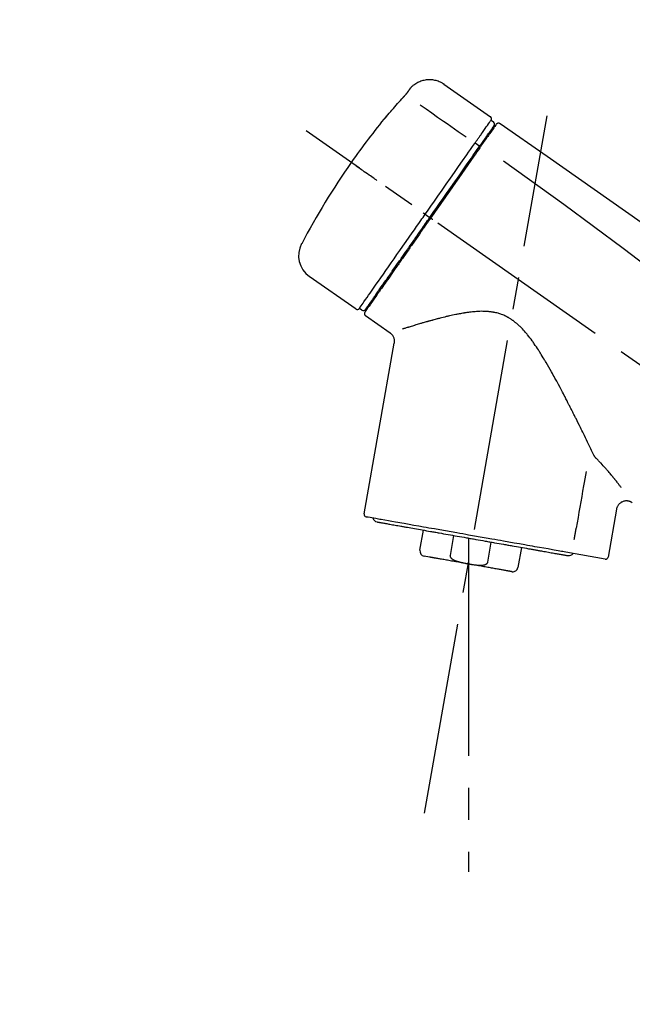
# Model space of a CAD drawing. Extents: x 56059 to 82181, y -21830 to -13430.
# Drawn here: x 67066 to 67186, y -19076 to -18883 of the extents above; entities that cross this region are included whole.
import ezdxf

# ---------------------------------------------------------------- set-up
doc = ezdxf.new("R2010")
doc.units = 0
doc.header["$LTSCALE"] = 50
doc.header["$MEASUREMENT"] = 0
doc.linetypes.add('CENTER2', pattern=[1.125, 0.75, -0.125, 0.125, -0.125])
doc.layers.get('0').update_dxf_attribs({"linetype": 'CONTINUOUS'})
doc.layers.add('150-機器', color=8, linetype='CONTINUOUS')
doc.layers.add('166-寸法B', color=11, linetype='CONTINUOUS')
doc.styles.add('KH001', font='txt')
doc.dimstyles.new('KH1xx030', dxfattribs={"dimscale": 30, "dimtxt": 2, "dimasz": 0.6, "dimexe": 0.3, "dimexo": 1.2, "dimgap": 0.5, "dimtad": 3, "dimdec": 1, "dimdsep": 46, "dimlunit": 6, "dimtxsty": 'KH001', "dimblk": 'DOT', "dimcen": 1, "dimdle": 1, "dimclrd": 256, "dimclre": 256, "dimclrt": 256, "dimadec": 0, "dimazin": 0, "dimtfac": 1, "dimtdec": 1, "dimtix": 1, "dimtmove": 2, "dimatfit": 3, "dimldrblk": 'CLOSEDBLANK', "dimfxl": 1, "dimtolj": 1, "dimtzin": 0, "dimlwd": -1, "dimlwe": -1, "dimarcsym": 0})

# ---------------------------------------------------------------- blocks, each defined once
blk = doc.blocks.new('_Dot')
at = {"color": 0, "linetype": 'ByBlock', "lineweight": -2}
blk.add_line((-0.5, 0), (-1, 0), dxfattribs=at)
at = {"color": 0, "linetype": 'ByBlock', "const_width": 0.5}
blk.add_lwpolyline([(-0.25, 0, 1), (0.25, 0, 1)], format="xyb", close=True, dxfattribs=at)
blk = doc.blocks.new('*D283')
at = {"layer": '166-寸法B', "transparency": 16777216}
for p, q in [((66828.57, -19108.89), (66828.57, -18726.69)), ((67478.57, -19108.89), (67478.57, -18726.69)), ((66846.57, -18735.69), (67460.57, -18735.69))]:
    blk.add_line(p, q, dxfattribs=at)
at = {"layer": '166-寸法B', "transparency": 16777216, "xscale": 18, "yscale": 18, "zscale": 18, "rotation": 180}
blk.add_blockref('_Dot', (66828.57, -18735.69), dxfattribs=at)
at = {"layer": '166-寸法B', "transparency": 16777216, "xscale": 18, "yscale": 18, "zscale": 18}
blk.add_blockref('_Dot', (67478.57, -18735.69), dxfattribs=at)
at = {"layer": '166-寸法B', "transparency": 16777216, "insert": (67153.57, -18690.69), "char_height": 60, "attachment_point": 5, "style": 'KH001'}
blk.add_mtext('\\A1;650', dxfattribs=at)
blk = doc.blocks.new('_ClosedBlank')
at = {"color": 0, "linetype": 'ByBlock', "lineweight": -2}
for p, q in [((-1, 0.167), (0, 0)), ((-1, 0.167), (-1, -0.167)), ((0, 0), (-1, -0.167))]:
    blk.add_line(p, q, dxfattribs=at)
blk = doc.blocks.new('*D285')
at = {"layer": '166-寸法B', "transparency": 16777216}
for p, q in [((66828.57, -19108.89), (66828.57, -18861.69)), ((67475.57, -19108.89), (67475.57, -18861.69)), ((67457.57, -18870.69), (66846.57, -18870.69))]:
    blk.add_line(p, q, dxfattribs=at)
at = {"layer": '166-寸法B', "transparency": 16777216, "xscale": 18, "yscale": 18, "zscale": 18, "rotation": 180}
blk.add_blockref('_Dot', (66828.57, -18870.69), dxfattribs=at)
at = {"layer": '166-寸法B', "transparency": 16777216, "xscale": 18, "yscale": 18, "zscale": 18}
blk.add_blockref('_Dot', (67475.57, -18870.69), dxfattribs=at)
at = {"layer": '166-寸法B', "transparency": 16777216, "insert": (67152.07, -18825.69), "char_height": 60, "attachment_point": 5, "style": 'KH001'}
blk.add_mtext('\\A1;647', dxfattribs=at)

msp = doc.modelspace()

# ---------------------------------------------------------------- linework, layer by layer
at = {"layer": '150-機器', "color": 13, "linetype": 'Continuous'}
for p, q in [((67148.97, -18896.01), (67158.1, -18902.4)), ((67158.18, -18903.07), (67158.67, -18903.41)), ((67155.08, -18907.49), (67155.97, -18908.14)), ((67157.05, -18906.6), (67157.21, -18906.71)), ((67145.31, -18921.45), (67145.8, -18921.79)), ((67145.8, -18921.79), (67146.21, -18922.08)), ((67131.79, -18939.98), (67122.65, -18933.59)), ((67135.53, -18937.67), (67135.37, -18937.56)), ((67132.93, -18940.18), (67132.44, -18939.83)), ((67138.45, -18944.65), (67133.62, -18941.27)), ((67133.38, -18979.99), (67139.27, -18946.61)), ((67182.71, -18979.08), (67181.06, -18988.45)), ((67144.29, -18987.08), (67144.98, -18983.15)), ((67150.87, -18984.19), (67150.18, -18988.12)), ((67153.75, -18984.69), (67153.75, -18989.72)), ((67157.55, -18989.41), (67158.24, -18985.48)), ((67164.13, -18986.52), (67163.44, -18990.45)), ((67146.15, -18988.42), (67145.1, -18988.23)), ((67180.49, -18988.8), (67172.78, -18987.44))]:
    msp.add_line(p, q, dxfattribs=at)
at = {"layer": '150-機器', "color": 13, "linetype": 'CENTER2'}
for p, q in [((67145.15, -19038.44), (67169.18, -18902.21)), ((67408.91, -19106.03), (67122.04, -18905.16)), ((67153.75, -18989.72), (67153.75, -19049.93))]:
    msp.add_line(p, q, dxfattribs=at)
at = {"layer": '150-機器', "color": 13, "linetype": 'Continuous'}
for points in [[(67142.45, -18896.77), (67142.5, -18896.72), (67142.55, -18896.66), (67142.6, -18896.61), (67142.65, -18896.55), (67142.76, -18896.44), (67142.87, -18896.34), (67142.98, -18896.24), (67143.09, -18896.14), (67143.28, -18896.01), (67143.46, -18895.88), (67143.66, -18895.77), (67143.86, -18895.66), (67144.06, -18895.56), (67144.27, -18895.47), (67144.48, -18895.39), (67144.7, -18895.32), (67144.92, -18895.26), (67145.14, -18895.21), (67145.36, -18895.17), (67145.59, -18895.14), (67145.81, -18895.12), (67146.04, -18895.11), (67146.26, -18895.11), (67146.49, -18895.12), (67146.72, -18895.14), (67146.94, -18895.17), (67147.16, -18895.21), (67147.39, -18895.26), (67147.61, -18895.32), (67147.82, -18895.39), (67148.03, -18895.47), (67148.24, -18895.56), (67148.37, -18895.63), (67148.51, -18895.7), (67148.63, -18895.78), (67148.76, -18895.86), (67148.82, -18895.9), (67148.89, -18895.95), (67148.95, -18895.99), (67149.01, -18896.04)], [(67141.02, -18898.61), (67141.02, -18898.61), (67141.03, -18898.6), (67141.03, -18898.59), (67141.04, -18898.59), (67141.05, -18898.58), (67141.06, -18898.57), (67141.07, -18898.55), (67141.08, -18898.54), (67141.1, -18898.52), (67141.11, -18898.51), (67141.13, -18898.49), (67141.15, -18898.47), (67141.16, -18898.45), (67141.18, -18898.43), (67141.2, -18898.41), (67141.21, -18898.39), (67141.24, -18898.37), (67141.26, -18898.34), (67141.28, -18898.32), (67141.3, -18898.29), (67141.33, -18898.26), (67141.36, -18898.23), (67141.39, -18898.19), (67141.42, -18898.16), (67141.45, -18898.12), (67141.48, -18898.09), (67141.51, -18898.05), (67141.55, -18898.01), (67141.57, -18897.98), (67141.6, -18897.94), (67141.63, -18897.91), (67141.66, -18897.88), (67141.68, -18897.85), (67141.7, -18897.83), (67141.72, -18897.8), (67141.74, -18897.78), (67141.76, -18897.76), (67141.77, -18897.74), (67141.78, -18897.73), (67141.8, -18897.71), (67141.81, -18897.7), (67141.81, -18897.69), (67141.82, -18897.68), (67141.83, -18897.66), (67141.84, -18897.65), (67141.85, -18897.64), (67141.85, -18897.63), (67141.86, -18897.63), (67141.86, -18897.62), (67141.87, -18897.62), (67141.87, -18897.61), (67141.87, -18897.61), (67141.88, -18897.6), (67141.88, -18897.6), (67141.88, -18897.6), (67141.88, -18897.6)], [(67141.88, -18897.6), (67141.88, -18897.59), (67141.89, -18897.59), (67141.89, -18897.58), (67141.89, -18897.58), (67141.9, -18897.57), (67141.91, -18897.56), (67141.91, -18897.55), (67141.92, -18897.54), (67141.93, -18897.52), (67141.94, -18897.51), (67141.95, -18897.49), (67141.97, -18897.48), (67141.98, -18897.46), (67141.99, -18897.44), (67142.01, -18897.42), (67142.02, -18897.4), (67142.04, -18897.37), (67142.06, -18897.34), (67142.08, -18897.32), (67142.09, -18897.29), (67142.11, -18897.27), (67142.13, -18897.24), (67142.15, -18897.21), (67142.17, -18897.18), (67142.19, -18897.16), (67142.2, -18897.14), (67142.22, -18897.11), (67142.24, -18897.09), (67142.25, -18897.07), (67142.26, -18897.05), (67142.27, -18897.04), (67142.29, -18897.02), (67142.3, -18897), (67142.31, -18896.99), (67142.32, -18896.98), (67142.33, -18896.96), (67142.33, -18896.95), (67142.34, -18896.94), (67142.35, -18896.92), (67142.36, -18896.91), (67142.37, -18896.9), (67142.38, -18896.89), (67142.38, -18896.88), (67142.39, -18896.87), (67142.4, -18896.86), (67142.4, -18896.85), (67142.41, -18896.84), (67142.42, -18896.83), (67142.42, -18896.82), (67142.43, -18896.82), (67142.43, -18896.82), (67142.43, -18896.81), (67142.43, -18896.81), (67142.44, -18896.81), (67142.44, -18896.8), (67142.44, -18896.8)], [(67142.44, -18896.8), (67142.44, -18896.8), (67142.44, -18896.8), (67142.44, -18896.8), (67142.44, -18896.8), (67142.44, -18896.79), (67142.45, -18896.79), (67142.45, -18896.79), (67142.45, -18896.79), (67142.45, -18896.78), (67142.45, -18896.78), (67142.46, -18896.78), (67142.46, -18896.77), (67142.46, -18896.77), (67142.46, -18896.77), (67142.46, -18896.77), (67142.46, -18896.76), (67142.47, -18896.76), (67142.47, -18896.76), (67142.47, -18896.76), (67142.47, -18896.76), (67142.47, -18896.75), (67142.47, -18896.75), (67142.47, -18896.75), (67142.48, -18896.75), (67142.48, -18896.75), (67142.48, -18896.75), (67142.48, -18896.75), (67142.48, -18896.74), (67142.48, -18896.74), (67142.48, -18896.74), (67142.48, -18896.74), (67142.48, -18896.74)], [(67137.76, -18902.33), (67138.03, -18902.01), (67138.29, -18901.7), (67138.56, -18901.38), (67138.82, -18901.07), (67139.09, -18900.76), (67139.36, -18900.45), (67139.63, -18900.14), (67139.91, -18899.83), (67140.18, -18899.52), (67140.46, -18899.22), (67140.74, -18898.92), (67141.02, -18898.61)], [(67144.34, -18900.05), (67145.48, -18900.85), (67146.61, -18901.64), (67147.74, -18902.44), (67148.88, -18903.23), (67149.6, -18903.73), (67150.32, -18904.24), (67151.04, -18904.74), (67151.76, -18905.25), (67152.15, -18905.52), (67152.54, -18905.79), (67152.93, -18906.07), (67153.32, -18906.34)], [(67137.69, -18902.3), (67137.69, -18902.31), (67137.69, -18902.31), (67137.69, -18902.31), (67137.69, -18902.31), (67137.68, -18902.31), (67137.68, -18902.32), (67137.68, -18902.32), (67137.67, -18902.33), (67137.66, -18902.34), (67137.65, -18902.36), (67137.64, -18902.37), (67137.63, -18902.39), (67137.61, -18902.41), (67137.6, -18902.43), (67137.58, -18902.45), (67137.57, -18902.47), (67137.56, -18902.49), (67137.55, -18902.51), (67137.53, -18902.53), (67137.52, -18902.54), (67137.5, -18902.57), (67137.49, -18902.59), (67137.47, -18902.61), (67137.46, -18902.63), (67137.45, -18902.65), (67137.44, -18902.66), (67137.42, -18902.68), (67137.41, -18902.7), (67137.41, -18902.71), (67137.4, -18902.72), (67137.39, -18902.73), (67137.39, -18902.74), (67137.38, -18902.74), (67137.38, -18902.74), (67137.38, -18902.75), (67137.37, -18902.75)], [(67137.37, -18902.75), (67137.37, -18902.75), (67137.37, -18902.76), (67137.37, -18902.76), (67137.37, -18902.76), (67137.37, -18902.76), (67137.37, -18902.77), (67137.36, -18902.77), (67137.36, -18902.77), (67137.36, -18902.78), (67137.35, -18902.78), (67137.35, -18902.79), (67137.35, -18902.79), (67137.35, -18902.79), (67137.35, -18902.79), (67137.35, -18902.8), (67137.35, -18902.8), (67137.35, -18902.8), (67137.36, -18902.79), (67137.36, -18902.79), (67137.37, -18902.78), (67137.39, -18902.76), (67137.4, -18902.75), (67137.41, -18902.74), (67137.42, -18902.73), (67137.43, -18902.71), (67137.45, -18902.7), (67137.46, -18902.68), (67137.48, -18902.66), (67137.5, -18902.64), (67137.52, -18902.61), (67137.54, -18902.59), (67137.56, -18902.57), (67137.58, -18902.54), (67137.6, -18902.52), (67137.62, -18902.5), (67137.64, -18902.47), (67137.66, -18902.45), (67137.68, -18902.43), (67137.69, -18902.41), (67137.71, -18902.39), (67137.72, -18902.38), (67137.73, -18902.37), (67137.74, -18902.36), (67137.75, -18902.35), (67137.75, -18902.34), (67137.75, -18902.34), (67137.76, -18902.33), (67137.76, -18902.33)], [(67137.46, -18902.68), (67137.45, -18902.68), (67137.44, -18902.69), (67137.43, -18902.69), (67137.43, -18902.7), (67137.42, -18902.7), (67137.41, -18902.71), (67137.41, -18902.72), (67137.4, -18902.72), (67137.39, -18902.73), (67137.39, -18902.74), (67137.38, -18902.74), (67137.37, -18902.75)], [(67137.46, -18902.69), (67137.46, -18902.69), (67137.46, -18902.68), (67137.46, -18902.68), (67137.46, -18902.68), (67137.47, -18902.67), (67137.47, -18902.66), (67137.48, -18902.66), (67137.49, -18902.65), (67137.5, -18902.63), (67137.51, -18902.62), (67137.53, -18902.61), (67137.54, -18902.59), (67137.55, -18902.58), (67137.56, -18902.57), (67137.57, -18902.56), (67137.58, -18902.55), (67137.58, -18902.54), (67137.59, -18902.53), (67137.59, -18902.53), (67137.6, -18902.52)], [(67156.49, -18905.48), (67156.63, -18905.28), (67156.77, -18905.09), (67156.9, -18904.89), (67157.04, -18904.7), (67157.25, -18904.39), (67157.47, -18904.09), (67157.68, -18903.78), (67157.89, -18903.48), (67157.96, -18903.38), (67158.04, -18903.27), (67158.11, -18903.17), (67158.18, -18903.07), (67158.18, -18903.07), (67158.18, -18903.07), (67158.18, -18903.07), (67158.18, -18903.07)], [(67157.07, -18906.56), (67157.22, -18906.36), (67157.36, -18906.16), (67157.5, -18905.95), (67157.64, -18905.75), (67157.75, -18905.59), (67157.86, -18905.44), (67157.97, -18905.29), (67158.07, -18905.13), (67158.16, -18905), (67158.26, -18904.88), (67158.35, -18904.75), (67158.44, -18904.62), (67158.45, -18904.6), (67158.47, -18904.57), (67158.48, -18904.55), (67158.5, -18904.53), (67158.53, -18904.49), (67158.55, -18904.45), (67158.58, -18904.41), (67158.61, -18904.37), (67158.62, -18904.36), (67158.63, -18904.34), (67158.64, -18904.33), (67158.65, -18904.31), (67158.68, -18904.27), (67158.71, -18904.23), (67158.73, -18904.19), (67158.76, -18904.16), (67158.77, -18904.14), (67158.78, -18904.13), (67158.78, -18904.12), (67158.79, -18904.11), (67158.79, -18904.11), (67158.79, -18904.1), (67158.8, -18904.1), (67158.8, -18904.1)], [(67159.15, -18903.95), (67159.15, -18903.95), (67159.15, -18903.95), (67159.14, -18903.95), (67159.14, -18903.96), (67159.11, -18904), (67159.09, -18904.04), (67159.06, -18904.08), (67159.03, -18904.12), (67158.92, -18904.27), (67158.81, -18904.42), (67158.71, -18904.58), (67158.6, -18904.73), (67158.44, -18904.95), (67158.29, -18905.18), (67158.13, -18905.41), (67157.97, -18905.63), (67157.87, -18905.78), (67157.76, -18905.93), (67157.66, -18906.08), (67157.55, -18906.23)], [(67159.24, -18903.85), (67159.27, -18903.8), (67159.29, -18903.75), (67159.33, -18903.71), (67159.37, -18903.68), (67159.37, -18903.68), (67159.38, -18903.68), (67159.38, -18903.68), (67159.38, -18903.68)], [(67159.38, -18903.68), (67159.39, -18903.67), (67159.41, -18903.66), (67159.42, -18903.66), (67159.43, -18903.65), (67159.45, -18903.64), (67159.47, -18903.63), (67159.49, -18903.62), (67159.52, -18903.61), (67159.55, -18903.6), (67159.59, -18903.59), (67159.63, -18903.59), (67159.66, -18903.59), (67159.7, -18903.59), (67159.74, -18903.6), (67159.78, -18903.61), (67159.81, -18903.62), (67159.83, -18903.63), (67159.86, -18903.64), (67159.88, -18903.65), (67159.9, -18903.66), (67159.91, -18903.67), (67159.92, -18903.67), (67159.93, -18903.68), (67159.94, -18903.69)], [(67159.94, -18903.69), (67169.13, -18910.12), (67178.32, -18916.56), (67187.51, -18923), (67196.7, -18929.43), (67205.89, -18935.87), (67215.08, -18942.3), (67224.28, -18948.74), (67233.47, -18955.17)], [(67155.08, -18907.49), (67155.12, -18907.44), (67155.16, -18907.38), (67155.2, -18907.33), (67155.24, -18907.27), (67155.31, -18907.16), (67155.39, -18907.06), (67155.46, -18906.95), (67155.54, -18906.85), (67155.63, -18906.71), (67155.73, -18906.57), (67155.83, -18906.43), (67155.93, -18906.29), (67156, -18906.18), (67156.08, -18906.07), (67156.16, -18905.96), (67156.24, -18905.85), (67156.27, -18905.79), (67156.31, -18905.74), (67156.35, -18905.69), (67156.38, -18905.63), (67156.4, -18905.61), (67156.41, -18905.59), (67156.43, -18905.57), (67156.44, -18905.55)], [(67156.44, -18905.55), (67156.45, -18905.55), (67156.45, -18905.54), (67156.45, -18905.53), (67156.46, -18905.53), (67156.46, -18905.52), (67156.47, -18905.52), (67156.47, -18905.51), (67156.48, -18905.5), (67156.48, -18905.5), (67156.48, -18905.49), (67156.49, -18905.49), (67156.49, -18905.48)], [(67145.31, -18921.45), (67145.73, -18920.86), (67146.14, -18920.26), (67146.56, -18919.67), (67146.97, -18919.07), (67147.79, -18917.9), (67148.61, -18916.73), (67149.43, -18915.56), (67150.25, -18914.39), (67151.05, -18913.26), (67151.84, -18912.12), (67152.63, -18910.99), (67153.43, -18909.86), (67153.81, -18909.31), (67154.19, -18908.77), (67154.57, -18908.23), (67154.95, -18907.69)], [(67154.95, -18907.69), (67154.96, -18907.67), (67154.97, -18907.65), (67154.98, -18907.64), (67154.99, -18907.62), (67155, -18907.61), (67155.02, -18907.59), (67155.03, -18907.57), (67155.04, -18907.56), (67155.05, -18907.54), (67155.06, -18907.52), (67155.07, -18907.51), (67155.08, -18907.49)], [(67155.88, -18908.26), (67155.92, -18908.21), (67155.95, -18908.16), (67155.99, -18908.12), (67156.02, -18908.07), (67156.05, -18908.02), (67156.09, -18907.97), (67156.12, -18907.93), (67156.15, -18907.88), (67156.21, -18907.8), (67156.27, -18907.71), (67156.33, -18907.62), (67156.39, -18907.53), (67156.42, -18907.49), (67156.45, -18907.45), (67156.48, -18907.41), (67156.51, -18907.37), (67156.56, -18907.3), (67156.61, -18907.23), (67156.66, -18907.15), (67156.71, -18907.08), (67156.73, -18907.05), (67156.76, -18907.02), (67156.78, -18906.98), (67156.8, -18906.95), (67156.84, -18906.9), (67156.88, -18906.84), (67156.92, -18906.78), (67156.96, -18906.73), (67156.97, -18906.71), (67156.99, -18906.68), (67157.01, -18906.66), (67157.02, -18906.64), (67157.03, -18906.62), (67157.05, -18906.6), (67157.06, -18906.58), (67157.07, -18906.56)], [(67157.55, -18906.23), (67157.53, -18906.26), (67157.51, -18906.29), (67157.48, -18906.33), (67157.46, -18906.36), (67157.38, -18906.47), (67157.31, -18906.58), (67157.23, -18906.69), (67157.15, -18906.8), (67157.05, -18906.94), (67156.95, -18907.08), (67156.85, -18907.23), (67156.75, -18907.37), (67156.69, -18907.45), (67156.63, -18907.54), (67156.57, -18907.63), (67156.51, -18907.71), (67156.45, -18907.8), (67156.39, -18907.88), (67156.33, -18907.97), (67156.27, -18908.05), (67156.21, -18908.15), (67156.14, -18908.24), (67156.07, -18908.34), (67156.01, -18908.43)], [(67146.21, -18922.08), (67146.62, -18921.49), (67147.03, -18920.9), (67147.45, -18920.31), (67147.86, -18919.72), (67148.27, -18919.14), (67148.68, -18918.55), (67149.09, -18917.97), (67149.5, -18917.39), (67150.31, -18916.23), (67151.12, -18915.07), (67151.93, -18913.91), (67152.74, -18912.75), (67153.14, -18912.18), (67153.54, -18911.61), (67153.94, -18911.04), (67154.34, -18910.47), (67154.72, -18909.92), (67155.11, -18909.37), (67155.5, -18908.81), (67155.88, -18908.26)], [(67156.01, -18908.43), (67155.72, -18908.84), (67155.43, -18909.26), (67155.14, -18909.67), (67154.85, -18910.08), (67154.26, -18910.93), (67153.66, -18911.78), (67153.07, -18912.63), (67152.48, -18913.48), (67151.87, -18914.34), (67151.26, -18915.21), (67150.66, -18916.07), (67150.05, -18916.94), (67149.75, -18917.37), (67149.44, -18917.81), (67149.13, -18918.25), (67148.83, -18918.69), (67148.52, -18919.13), (67148.21, -18919.56), (67147.91, -18920), (67147.6, -18920.44), (67147.29, -18920.88), (67146.99, -18921.32), (67146.68, -18921.75), (67146.37, -18922.19)], [(67160.65, -18911.03), (67172.39, -18919.49), (67184.04, -18928.05), (67195.51, -18936.81), (67206.74, -18945.9), (67210.24, -18948.86), (67213.71, -18951.85), (67217.17, -18954.86), (67220.61, -18957.89)], [(67135.85, -18914.83), (67135.73, -18914.74), (67135.61, -18914.65), (67135.48, -18914.57), (67135.36, -18914.48), (67135.11, -18914.31), (67134.87, -18914.14), (67134.62, -18913.96), (67134.37, -18913.79), (67134.05, -18913.57), (67133.73, -18913.34), (67133.41, -18913.12), (67133.09, -18912.89), (67132.86, -18912.73), (67132.62, -18912.57), (67132.39, -18912.4), (67132.16, -18912.24), (67132.08, -18912.19), (67132.01, -18912.14), (67131.93, -18912.08), (67131.86, -18912.03), (67131.84, -18912.02), (67131.83, -18912.01), (67131.81, -18912), (67131.8, -18911.99)], [(67132.44, -18939.83), (67132.44, -18939.83), (67132.44, -18939.83), (67132.44, -18939.83), (67132.44, -18939.83), (67132.48, -18939.77), (67132.52, -18939.71), (67132.56, -18939.65), (67132.61, -18939.59), (67132.79, -18939.33), (67132.97, -18939.07), (67133.16, -18938.8), (67133.34, -18938.54), (67133.64, -18938.11), (67133.94, -18937.69), (67134.24, -18937.26), (67134.54, -18936.83), (67134.94, -18936.26), (67135.35, -18935.68), (67135.75, -18935.11), (67136.15, -18934.53), (67136.64, -18933.83), (67137.13, -18933.13), (67137.62, -18932.43), (67138.11, -18931.73), (67138.67, -18930.93), (67139.23, -18930.13), (67139.79, -18929.33), (67140.35, -18928.53), (67140.96, -18927.66), (67141.57, -18926.79), (67142.18, -18925.93), (67142.78, -18925.06), (67143.2, -18924.46), (67143.63, -18923.86), (67144.05, -18923.25), (67144.47, -18922.65), (67144.68, -18922.35), (67144.89, -18922.05), (67145.1, -18921.75), (67145.31, -18921.45)], [(67145.31, -18921.45), (67145.31, -18921.45), (67145.3, -18921.44), (67145.3, -18921.44), (67145.29, -18921.44), (67145.29, -18921.43), (67145.28, -18921.43), (67145.28, -18921.43), (67145.27, -18921.42), (67145.27, -18921.42), (67145.26, -18921.41), (67145.25, -18921.41), (67145.24, -18921.4), (67145.22, -18921.39), (67145.21, -18921.38), (67145.19, -18921.37), (67145.18, -18921.36), (67145.15, -18921.34), (67145.12, -18921.32), (67145.09, -18921.3), (67145.07, -18921.28), (67145.04, -18921.26), (67145.01, -18921.24), (67144.98, -18921.22), (67144.96, -18921.2), (67144.94, -18921.19), (67144.93, -18921.18), (67144.92, -18921.17), (67144.91, -18921.17), (67144.9, -18921.16), (67144.9, -18921.16), (67144.9, -18921.16), (67144.9, -18921.16)], [(67146.37, -18922.19), (67146.22, -18922.42), (67146.06, -18922.64), (67145.9, -18922.87), (67145.74, -18923.09), (67145.59, -18923.32), (67145.43, -18923.54), (67145.27, -18923.77), (67145.11, -18923.99), (67144.95, -18924.22), (67144.8, -18924.44), (67144.64, -18924.67), (67144.48, -18924.89), (67144.17, -18925.34), (67143.86, -18925.78), (67143.55, -18926.23), (67143.23, -18926.68), (67143.08, -18926.89), (67142.93, -18927.11), (67142.78, -18927.33), (67142.63, -18927.54), (67142.47, -18927.76), (67142.32, -18927.98), (67142.17, -18928.2), (67142.02, -18928.42), (67141.72, -18928.83), (67141.43, -18929.25), (67141.14, -18929.67), (67140.85, -18930.09), (67140.7, -18930.29), (67140.56, -18930.49), (67140.42, -18930.69), (67140.28, -18930.89), (67140.14, -18931.09), (67140, -18931.29), (67139.86, -18931.49), (67139.73, -18931.69), (67139.59, -18931.88), (67139.46, -18932.06), (67139.33, -18932.25), (67139.2, -18932.44), (67139.07, -18932.63), (67138.93, -18932.82), (67138.8, -18933.01), (67138.67, -18933.19), (67138.43, -18933.54), (67138.18, -18933.89), (67137.94, -18934.24), (67137.69, -18934.59), (67137.47, -18934.91), (67137.25, -18935.23), (67137.02, -18935.55), (67136.8, -18935.86), (67136.7, -18936.01), (67136.6, -18936.15), (67136.5, -18936.29), (67136.4, -18936.44), (67136.3, -18936.58), (67136.2, -18936.72), (67136.1, -18936.86), (67136, -18937), (67135.83, -18937.25), (67135.65, -18937.5), (67135.48, -18937.75), (67135.3, -18938), (67135.15, -18938.21), (67135.01, -18938.43), (67134.86, -18938.64), (67134.71, -18938.85), (67134.59, -18939.02), (67134.47, -18939.19), (67134.35, -18939.36), (67134.23, -18939.54), (67134.14, -18939.67), (67134.05, -18939.8), (67133.96, -18939.93), (67133.87, -18940.06), (67133.8, -18940.14), (67133.74, -18940.23), (67133.68, -18940.32), (67133.62, -18940.4), (67133.61, -18940.42), (67133.6, -18940.44), (67133.58, -18940.46), (67133.56, -18940.49), (67133.54, -18940.53), (67133.51, -18940.56), (67133.5, -18940.58), (67133.5, -18940.58), (67133.5, -18940.58), (67133.5, -18940.58), (67133.5, -18940.57), (67133.5, -18940.57)], [(67133.63, -18940.05), (67133.62, -18940.05), (67133.62, -18940.05), (67133.62, -18940.06), (67133.62, -18940.06), (67133.62, -18940.06), (67133.62, -18940.05), (67133.62, -18940.05), (67133.63, -18940.05), (67133.63, -18940.05), (67133.63, -18940.05), (67133.63, -18940.05), (67133.63, -18940.05), (67133.65, -18940.02), (67133.67, -18939.99), (67133.69, -18939.97), (67133.7, -18939.94), (67133.75, -18939.87), (67133.81, -18939.79), (67133.86, -18939.72), (67133.91, -18939.65), (67133.92, -18939.63), (67133.93, -18939.62), (67133.94, -18939.6), (67133.95, -18939.58), (67133.98, -18939.55), (67134, -18939.51), (67134.03, -18939.48), (67134.05, -18939.44), (67134.07, -18939.42), (67134.08, -18939.4), (67134.09, -18939.38), (67134.11, -18939.36), (67134.15, -18939.3), (67134.2, -18939.23), (67134.24, -18939.17), (67134.29, -18939.1), (67134.32, -18939.05), (67134.36, -18939.01), (67134.39, -18938.96), (67134.43, -18938.91), (67134.51, -18938.79), (67134.58, -18938.68), (67134.66, -18938.57), (67134.74, -18938.46), (67134.78, -18938.4), (67134.83, -18938.33), (67134.87, -18938.27), (67134.92, -18938.21), (67134.99, -18938.1), (67135.06, -18938), (67135.13, -18937.9), (67135.21, -18937.79), (67135.23, -18937.76), (67135.26, -18937.72), (67135.28, -18937.68), (67135.31, -18937.65), (67135.36, -18937.57), (67135.42, -18937.49), (67135.47, -18937.42), (67135.52, -18937.34), (67135.55, -18937.3), (67135.58, -18937.26), (67135.61, -18937.22), (67135.63, -18937.18), (67135.78, -18936.98), (67135.92, -18936.77), (67136.06, -18936.57), (67136.21, -18936.36), (67136.34, -18936.18), (67136.47, -18935.99), (67136.6, -18935.8), (67136.73, -18935.62), (67136.95, -18935.31), (67137.16, -18935), (67137.38, -18934.68), (67137.6, -18934.37), (67137.68, -18934.26), (67137.75, -18934.16), (67137.83, -18934.05), (67137.91, -18933.94), (67138.07, -18933.71), (67138.23, -18933.48), (67138.39, -18933.25), (67138.55, -18933.02), (67138.63, -18932.9), (67138.71, -18932.78), (67138.8, -18932.66), (67138.88, -18932.55), (67139.14, -18932.18), (67139.39, -18931.81), (67139.65, -18931.45), (67139.91, -18931.08), (67140.09, -18930.82), (67140.27, -18930.56), (67140.45, -18930.31), (67140.63, -18930.05), (67140.91, -18929.64), (67141.2, -18929.23), (67141.49, -18928.82), (67141.77, -18928.42), (67141.87, -18928.28), (67141.97, -18928.14), (67142.07, -18927.99), (67142.17, -18927.85), (67142.36, -18927.57), (67142.56, -18927.29), (67142.76, -18927.01), (67142.96, -18926.73), (67143.06, -18926.58), (67143.16, -18926.44), (67143.25, -18926.3), (67143.35, -18926.16), (67143.66, -18925.73), (67143.96, -18925.29), (67144.26, -18924.86), (67144.56, -18924.43), (67144.77, -18924.14), (67144.97, -18923.85), (67145.17, -18923.56), (67145.38, -18923.27), (67145.59, -18922.97), (67145.79, -18922.67), (67146, -18922.38), (67146.21, -18922.08)], [(67146.78, -18922.48), (67146.77, -18922.47), (67146.75, -18922.46), (67146.74, -18922.45), (67146.73, -18922.44), (67146.71, -18922.43), (67146.7, -18922.42), (67146.69, -18922.41), (67146.67, -18922.4), (67146.65, -18922.39), (67146.63, -18922.37), (67146.6, -18922.35), (67146.58, -18922.33), (67146.56, -18922.33), (67146.55, -18922.32), (67146.54, -18922.31), (67146.53, -18922.3), (67146.51, -18922.29), (67146.49, -18922.28), (67146.47, -18922.26), (67146.45, -18922.25), (67146.45, -18922.24), (67146.44, -18922.24), (67146.43, -18922.23), (67146.42, -18922.23), (67146.41, -18922.22), (67146.4, -18922.21), (67146.39, -18922.21), (67146.38, -18922.2), (67146.38, -18922.2), (67146.38, -18922.2), (67146.38, -18922.19), (67146.37, -18922.19)], [(67178.36, -18968.6), (67178.3, -18968.47), (67178.24, -18968.34), (67178.18, -18968.21), (67178.12, -18968.08), (67178.05, -18967.95), (67177.99, -18967.82), (67177.92, -18967.69), (67177.86, -18967.56), (67177.73, -18967.29), (67177.6, -18967.02), (67177.47, -18966.75), (67177.34, -18966.49), (67177.27, -18966.35), (67177.2, -18966.21), (67177.14, -18966.08), (67177.07, -18965.94), (67176.86, -18965.52), (67176.66, -18965.1), (67176.46, -18964.69), (67176.25, -18964.27), (67176.11, -18963.98), (67175.97, -18963.7), (67175.82, -18963.41), (67175.68, -18963.12), (67175.46, -18962.68), (67175.24, -18962.24), (67175.02, -18961.8), (67174.8, -18961.36), (67174.73, -18961.21), (67174.65, -18961.06), (67174.58, -18960.91), (67174.5, -18960.76), (67174.39, -18960.54), (67174.27, -18960.31), (67174.16, -18960.09), (67174.05, -18959.86), (67174.01, -18959.79), (67173.97, -18959.71), (67173.93, -18959.64), (67173.89, -18959.56), (67173.82, -18959.41), (67173.74, -18959.26), (67173.66, -18959.11), (67173.58, -18958.95), (67173.55, -18958.88), (67173.51, -18958.8), (67173.47, -18958.73), (67173.43, -18958.65), (67173.23, -18958.27), (67173.04, -18957.89), (67172.84, -18957.51), (67172.65, -18957.13), (67172.49, -18956.83), (67172.33, -18956.52), (67172.17, -18956.22), (67172.01, -18955.91), (67171.68, -18955.29), (67171.35, -18954.68), (67171.02, -18954.07), (67170.69, -18953.46), (67170.52, -18953.15), (67170.35, -18952.84), (67170.18, -18952.53), (67170.01, -18952.23), (67169.75, -18951.76), (67169.48, -18951.3), (67169.22, -18950.84), (67168.95, -18950.39), (67168.86, -18950.23), (67168.77, -18950.08), (67168.67, -18949.93), (67168.58, -18949.77), (67168.4, -18949.47), (67168.21, -18949.16), (67168.02, -18948.86), (67167.83, -18948.56), (67167.74, -18948.4), (67167.64, -18948.25), (67167.54, -18948.1), (67167.45, -18947.95), (67167.25, -18947.65), (67167.05, -18947.35), (67166.84, -18947.05), (67166.64, -18946.75), (67166.54, -18946.6), (67166.43, -18946.45), (67166.33, -18946.31), (67166.22, -18946.16), (67166.01, -18945.87), (67165.79, -18945.58), (67165.57, -18945.29), (67165.34, -18945.01), (67165.23, -18944.87), (67165.11, -18944.73), (67165, -18944.59), (67164.88, -18944.45), (67164.7, -18944.25), (67164.51, -18944.05), (67164.32, -18943.85), (67164.13, -18943.65), (67164.07, -18943.59), (67164, -18943.52), (67163.94, -18943.46), (67163.87, -18943.39), (67163.74, -18943.27), (67163.61, -18943.14), (67163.47, -18943.02), (67163.34, -18942.9), (67163.27, -18942.84), (67163.2, -18942.78), (67163.13, -18942.72), (67163.06, -18942.66), (67162.92, -18942.55), (67162.78, -18942.43), (67162.63, -18942.32), (67162.49, -18942.22), (67162.41, -18942.16), (67162.34, -18942.11), (67162.27, -18942.06), (67162.19, -18942.01), (67162.08, -18941.93), (67161.96, -18941.86), (67161.84, -18941.79), (67161.72, -18941.72), (67161.69, -18941.7), (67161.65, -18941.67), (67161.61, -18941.65), (67161.57, -18941.63), (67161.49, -18941.58), (67161.41, -18941.54), (67161.32, -18941.5), (67161.24, -18941.45), (67161.2, -18941.43), (67161.16, -18941.41), (67161.12, -18941.39), (67161.08, -18941.37), (67160.87, -18941.27), (67160.67, -18941.17), (67160.46, -18941.08), (67160.25, -18940.99), (67160.08, -18940.93), (67159.91, -18940.87), (67159.74, -18940.82), (67159.57, -18940.77), (67159.35, -18940.72), (67159.13, -18940.68), (67158.9, -18940.64), (67158.68, -18940.6), (67158.64, -18940.59), (67158.59, -18940.58), (67158.55, -18940.57), (67158.51, -18940.57), (67158.42, -18940.55), (67158.33, -18940.54), (67158.24, -18940.53), (67158.15, -18940.51), (67158.1, -18940.51), (67158.06, -18940.5), (67158.01, -18940.5), (67157.97, -18940.49), (67157.83, -18940.48), (67157.7, -18940.46), (67157.57, -18940.45), (67157.43, -18940.44), (67157.34, -18940.44), (67157.25, -18940.43), (67157.17, -18940.43), (67157.08, -18940.42), (67156.81, -18940.41), (67156.55, -18940.41), (67156.28, -18940.4), (67156.02, -18940.41), (67155.85, -18940.41), (67155.67, -18940.42), (67155.5, -18940.43), (67155.32, -18940.45), (67155.06, -18940.47), (67154.81, -18940.49), (67154.55, -18940.52), (67154.29, -18940.55), (67154.2, -18940.56), (67154.12, -18940.57), (67154.03, -18940.58), (67153.95, -18940.59), (67153.78, -18940.61), (67153.61, -18940.63), (67153.44, -18940.66), (67153.27, -18940.68), (67153.18, -18940.69), (67153.1, -18940.71), (67153.02, -18940.72), (67152.93, -18940.73), (67152.69, -18940.77), (67152.44, -18940.81), (67152.19, -18940.86), (67151.94, -18940.9), (67151.78, -18940.93), (67151.62, -18940.96), (67151.46, -18941), (67151.3, -18941.03), (67150.99, -18941.09), (67150.67, -18941.16), (67150.36, -18941.23), (67150.04, -18941.3), (67149.89, -18941.34), (67149.74, -18941.37), (67149.58, -18941.41), (67149.43, -18941.44), (67149.13, -18941.52), (67148.83, -18941.59), (67148.53, -18941.66), (67148.23, -18941.74), (67148.09, -18941.78), (67147.94, -18941.81), (67147.8, -18941.85), (67147.65, -18941.89), (67147.44, -18941.95), (67147.23, -18942), (67147.01, -18942.06), (67146.8, -18942.12), (67146.73, -18942.14), (67146.66, -18942.16), (67146.59, -18942.18), (67146.52, -18942.2), (67146.38, -18942.23), (67146.25, -18942.27), (67146.11, -18942.31), (67145.97, -18942.35), (67145.91, -18942.37), (67145.84, -18942.39), (67145.77, -18942.4), (67145.71, -18942.42), (67145.51, -18942.48), (67145.31, -18942.53), (67145.12, -18942.59), (67144.92, -18942.65), (67144.8, -18942.68), (67144.67, -18942.72), (67144.55, -18942.76), (67144.42, -18942.79), (67144.19, -18942.86), (67143.95, -18942.93), (67143.71, -18943), (67143.47, -18943.07), (67143.36, -18943.11), (67143.25, -18943.14), (67143.13, -18943.18), (67143.02, -18943.21), (67142.81, -18943.27), (67142.59, -18943.34), (67142.38, -18943.4), (67142.17, -18943.47), (67142.07, -18943.5), (67141.96, -18943.53), (67141.86, -18943.56), (67141.76, -18943.59), (67141.62, -18943.64), (67141.48, -18943.68), (67141.34, -18943.73), (67141.2, -18943.77), (67141.16, -18943.78), (67141.11, -18943.8), (67141.07, -18943.81), (67141.02, -18943.83), (67140.98, -18943.84), (67140.94, -18943.85), (67140.89, -18943.87), (67140.85, -18943.88)], [(67139.27, -18946.63), (67139.28, -18946.58), (67139.28, -18946.53), (67139.29, -18946.48), (67139.3, -18946.44), (67139.31, -18946.34), (67139.31, -18946.25), (67139.32, -18946.16), (67139.31, -18946.06), (67139.29, -18945.92), (67139.26, -18945.78), (67139.22, -18945.64), (67139.17, -18945.51), (67139.11, -18945.37), (67139.04, -18945.25), (67138.97, -18945.13), (67138.88, -18945.01), (67138.81, -18944.94), (67138.75, -18944.88), (67138.68, -18944.82), (67138.6, -18944.76), (67138.56, -18944.73), (67138.53, -18944.7), (67138.49, -18944.67), (67138.45, -18944.65)], [(67178.75, -18969.12), (67178.73, -18969.1), (67178.7, -18969.08), (67178.68, -18969.06), (67178.66, -18969.03), (67178.64, -18969.01), (67178.63, -18968.99), (67178.61, -18968.97), (67178.59, -18968.95), (67178.56, -18968.91), (67178.52, -18968.86), (67178.49, -18968.82), (67178.46, -18968.77), (67178.45, -18968.75), (67178.43, -18968.73), (67178.42, -18968.71), (67178.41, -18968.68), (67178.4, -18968.66), (67178.38, -18968.64), (67178.37, -18968.62), (67178.36, -18968.6)], [(67183.63, -18974.81), (67183.63, -18974.8), (67183.63, -18974.8), (67183.62, -18974.8), (67183.62, -18974.79), (67183.62, -18974.79), (67183.61, -18974.78), (67183.61, -18974.78), (67183.61, -18974.78), (67183.52, -18974.67), (67183.44, -18974.56), (67183.36, -18974.45), (67183.27, -18974.34), (67183.19, -18974.23), (67183.1, -18974.12), (67183.02, -18974.01), (67182.93, -18973.89), (67182.82, -18973.75), (67182.7, -18973.61), (67182.59, -18973.46), (67182.47, -18973.32), (67182.45, -18973.29), (67182.42, -18973.26), (67182.4, -18973.23), (67182.38, -18973.2), (67182.33, -18973.14), (67182.28, -18973.08), (67182.23, -18973.03), (67182.19, -18972.97), (67182.16, -18972.94), (67182.14, -18972.91), (67182.12, -18972.88), (67182.09, -18972.85), (67182.02, -18972.76), (67181.95, -18972.67), (67181.87, -18972.59), (67181.8, -18972.5), (67181.75, -18972.44), (67181.7, -18972.38), (67181.65, -18972.32), (67181.6, -18972.26), (67181.45, -18972.08), (67181.3, -18971.9), (67181.15, -18971.72), (67181, -18971.54), (67180.89, -18971.42), (67180.79, -18971.3), (67180.68, -18971.18), (67180.57, -18971.06), (67180.36, -18970.82), (67180.14, -18970.57), (67179.91, -18970.33), (67179.69, -18970.09), (67179.58, -18969.97), (67179.46, -18969.85), (67179.35, -18969.73), (67179.23, -18969.6), (67179.11, -18969.48), (67178.99, -18969.36), (67178.87, -18969.24), (67178.75, -18969.12)], [(67176.78, -18971.72), (67176.66, -18972.42), (67176.53, -18973.12), (67176.41, -18973.82), (67176.29, -18974.52), (67176.1, -18975.54), (67175.92, -18976.57), (67175.74, -18977.6), (67175.56, -18978.63), (67175.38, -18979.66), (67175.2, -18980.68), (67175.02, -18981.71), (67174.84, -18982.74)], [(67185.81, -18977.82), (67185.79, -18977.81), (67185.78, -18977.8), (67185.77, -18977.79), (67185.76, -18977.78), (67185.72, -18977.75), (67185.69, -18977.73), (67185.65, -18977.7), (67185.61, -18977.67), (67185.53, -18977.63), (67185.45, -18977.59), (67185.37, -18977.57), (67185.29, -18977.54), (67185.18, -18977.51), (67185.07, -18977.48), (67184.96, -18977.46), (67184.85, -18977.44), (67184.73, -18977.44), (67184.61, -18977.44), (67184.49, -18977.44), (67184.37, -18977.46), (67184.25, -18977.48), (67184.13, -18977.51), (67184.01, -18977.55), (67183.89, -18977.59), (67183.77, -18977.65), (67183.66, -18977.71), (67183.55, -18977.78), (67183.44, -18977.85), (67183.35, -18977.93), (67183.25, -18978.02), (67183.17, -18978.11), (67183.09, -18978.2), (67183.02, -18978.3), (67182.96, -18978.4), (67182.91, -18978.5), (67182.85, -18978.6), (67182.82, -18978.67), (67182.79, -18978.75), (67182.76, -18978.82), (67182.74, -18978.9), (67182.73, -18978.94), (67182.73, -18978.98), (67182.72, -18979.02), (67182.72, -18979.06), (67182.72, -18979.06), (67182.72, -18979.07), (67182.72, -18979.08), (67182.72, -18979.08)], [(67172.78, -18987.44), (67172.5, -18987.39), (67172.22, -18987.34), (67171.94, -18987.29), (67171.65, -18987.24), (67171.29, -18987.18), (67170.92, -18987.11), (67170.56, -18987.05), (67170.19, -18986.99), (67169.34, -18986.83), (67168.49, -18986.68), (67167.63, -18986.53), (67166.78, -18986.38), (67166.29, -18986.3), (67165.8, -18986.21), (67165.31, -18986.12), (67164.82, -18986.04), (67163.77, -18985.85), (67162.72, -18985.67), (67161.66, -18985.48), (67160.61, -18985.3), (67160.05, -18985.2), (67159.49, -18985.1), (67158.92, -18985), (67158.36, -18984.9), (67157.22, -18984.7), (67156.09, -18984.5), (67154.95, -18984.3), (67153.81, -18984.1), (67153.24, -18983.99), (67152.66, -18983.89), (67152.08, -18983.79), (67151.51, -18983.69), (67150.41, -18983.5), (67149.31, -18983.3), (67148.2, -18983.11), (67147.1, -18982.91), (67146.57, -18982.82), (67146.05, -18982.73), (67145.52, -18982.63), (67144.99, -18982.54), (67144.04, -18982.37), (67143.09, -18982.21), (67142.15, -18982.04), (67141.2, -18981.87), (67140.77, -18981.8), (67140.35, -18981.72), (67139.93, -18981.65), (67139.51, -18981.57), (67138.81, -18981.45), (67138.12, -18981.33), (67137.42, -18981.21), (67136.73, -18981.08), (67136.45, -18981.04), (67136.18, -18980.99), (67135.91, -18980.94), (67135.63, -18980.89), (67135.27, -18980.83), (67134.9, -18980.76), (67134.53, -18980.7), (67134.17, -18980.63), (67134.07, -18980.62), (67133.98, -18980.6), (67133.88, -18980.58), (67133.79, -18980.57), (67133.79, -18980.57), (67133.79, -18980.57), (67133.79, -18980.57), (67133.79, -18980.57)], [(67135.89, -18981.54), (67135.89, -18981.54), (67135.9, -18981.55), (67135.9, -18981.55), (67135.9, -18981.55), (67135.91, -18981.55), (67135.93, -18981.55), (67135.95, -18981.55), (67135.96, -18981.56), (67135.98, -18981.56), (67136, -18981.56), (67136.02, -18981.57), (67136.04, -18981.57), (67136.13, -18981.59), (67136.21, -18981.6), (67136.29, -18981.62), (67136.38, -18981.63), (67136.5, -18981.65), (67136.63, -18981.67), (67136.76, -18981.7), (67136.88, -18981.72), (67137.05, -18981.75), (67137.23, -18981.78), (67137.4, -18981.81), (67137.57, -18981.84), (67137.78, -18981.88), (67137.99, -18981.91), (67138.2, -18981.95), (67138.41, -18981.99), (67138.66, -18982.03), (67138.91, -18982.08), (67139.16, -18982.12), (67139.41, -18982.16), (67139.69, -18982.22), (67139.98, -18982.27), (67140.27, -18982.32), (67140.55, -18982.37), (67140.71, -18982.39), (67140.87, -18982.42), (67141.03, -18982.45), (67141.19, -18982.48), (67141.35, -18982.51), (67141.51, -18982.54), (67141.67, -18982.56), (67141.83, -18982.59), (67142.18, -18982.65), (67142.53, -18982.72), (67142.89, -18982.78), (67143.24, -18982.84), (67143.61, -18982.91), (67143.99, -18982.97), (67144.37, -18983.04), (67144.75, -18983.11), (67145.15, -18983.18), (67145.55, -18983.25), (67145.95, -18983.32), (67146.35, -18983.39), (67146.56, -18983.43), (67146.77, -18983.46), (67146.99, -18983.5), (67147.2, -18983.54), (67147.41, -18983.57), (67147.62, -18983.61), (67147.83, -18983.65), (67148.04, -18983.69), (67148.48, -18983.76), (67148.91, -18983.84), (67149.35, -18983.92), (67149.79, -18983.99), (67150.24, -18984.07), (67150.68, -18984.15), (67151.13, -18984.23), (67151.58, -18984.31), (67152.04, -18984.39), (67152.49, -18984.47), (67152.95, -18984.55), (67153.4, -18984.63), (67153.63, -18984.67), (67153.86, -18984.71), (67154.09, -18984.75), (67154.32, -18984.79), (67154.55, -18984.83), (67154.78, -18984.87), (67155, -18984.91), (67155.23, -18984.95), (67155.69, -18985.04), (67156.15, -18985.12), (67156.6, -18985.2), (67157.06, -18985.28), (67157.29, -18985.32), (67157.51, -18985.36), (67157.74, -18985.4), (67157.96, -18985.44), (67158.19, -18985.48), (67158.41, -18985.52), (67158.64, -18985.56), (67158.87, -18985.6), (67159.31, -18985.67), (67159.75, -18985.75), (67160.18, -18985.83), (67160.62, -18985.91), (67160.84, -18985.94), (67161.05, -18985.98), (67161.27, -18986.02), (67161.48, -18986.06), (67161.69, -18986.09), (67161.91, -18986.13), (67162.12, -18986.17), (67162.33, -18986.21), (67162.74, -18986.28), (67163.15, -18986.35), (67163.56, -18986.42), (67163.96, -18986.49), (67164.35, -18986.56), (67164.73, -18986.63), (67165.12, -18986.7), (67165.5, -18986.77), (67165.68, -18986.8), (67165.86, -18986.83), (67166.03, -18986.86), (67166.21, -18986.89)], [(67174.45, -18984.95), (67174.48, -18984.77), (67174.51, -18984.58), (67174.54, -18984.4), (67174.58, -18984.21), (67174.61, -18984.03), (67174.64, -18983.85), (67174.67, -18983.66), (67174.71, -18983.48), (67174.74, -18983.29), (67174.77, -18983.11), (67174.8, -18982.92), (67174.84, -18982.74)], [(67166.21, -18986.89), (67166.39, -18986.92), (67166.57, -18986.95), (67166.74, -18986.98), (67166.92, -18987.02), (67167.08, -18987.04), (67167.25, -18987.07), (67167.41, -18987.1), (67167.58, -18987.13), (67167.74, -18987.16), (67167.9, -18987.19), (67168.07, -18987.22), (67168.23, -18987.25), (67168.53, -18987.3), (67168.82, -18987.35), (67169.12, -18987.4), (67169.42, -18987.46), (67169.68, -18987.5), (67169.94, -18987.55), (67170.2, -18987.59), (67170.46, -18987.64), (67170.68, -18987.68), (67170.9, -18987.72), (67171.12, -18987.76), (67171.34, -18987.8), (67171.52, -18987.83), (67171.71, -18987.86), (67171.89, -18987.89), (67172.07, -18987.92), (67172.21, -18987.95), (67172.34, -18987.97), (67172.48, -18988), (67172.62, -18988.02), (67172.72, -18988.04), (67172.81, -18988.05), (67172.91, -18988.07), (67173, -18988.09), (67173.05, -18988.1), (67173.1, -18988.11), (67173.15, -18988.11), (67173.2, -18988.12), (67173.21, -18988.12), (67173.21, -18988.12), (67173.21, -18988.12), (67173.21, -18988.13), (67173.22, -18988.13), (67173.22, -18988.13), (67173.22, -18988.13), (67173.22, -18988.13)], [(67162.29, -18991.26), (67162.29, -18991.26), (67162.28, -18991.26), (67162.28, -18991.26), (67162.28, -18991.26), (67162.27, -18991.26), (67162.26, -18991.26), (67162.26, -18991.26), (67162.25, -18991.26), (67162.2, -18991.25), (67162.15, -18991.24), (67162.09, -18991.23), (67162.04, -18991.22), (67161.95, -18991.2), (67161.86, -18991.19), (67161.76, -18991.17), (67161.67, -18991.15), (67161.55, -18991.13), (67161.44, -18991.11), (67161.32, -18991.09), (67161.2, -18991.07), (67161.05, -18991.04), (67160.89, -18991.02), (67160.74, -18990.99), (67160.58, -18990.96), (67160.39, -18990.93), (67160.21, -18990.9), (67160.02, -18990.86), (67159.83, -18990.83), (67159.63, -18990.79), (67159.42, -18990.76), (67159.21, -18990.72), (67159.01, -18990.68), (67158.77, -18990.64), (67158.54, -18990.6), (67158.3, -18990.56), (67158.07, -18990.52), (67157.82, -18990.47), (67157.56, -18990.43), (67157.31, -18990.38), (67157.06, -18990.34), (67156.79, -18990.29), (67156.53, -18990.25), (67156.26, -18990.2), (67156, -18990.15), (67155.72, -18990.11), (67155.45, -18990.06), (67155.17, -18990.01), (67154.89, -18989.96), (67154.61, -18989.91), (67154.33, -18989.86), (67154.05, -18989.81), (67153.77, -18989.76), (67153.49, -18989.71), (67153.21, -18989.66), (67152.93, -18989.61), (67152.64, -18989.56), (67152.37, -18989.51), (67152.09, -18989.46), (67151.81, -18989.41), (67151.53, -18989.37), (67151.27, -18989.32), (67151, -18989.27), (67150.73, -18989.23), (67150.47, -18989.18), (67150.21, -18989.13), (67149.96, -18989.09), (67149.7, -18989.04), (67149.45, -18989), (67149.21, -18988.96), (67148.97, -18988.91), (67148.74, -18988.87), (67148.5, -18988.83), (67148.32, -18988.8), (67148.14, -18988.77), (67147.95, -18988.74), (67147.77, -18988.7), (67147.67, -18988.69), (67147.58, -18988.67), (67147.48, -18988.65), (67147.38, -18988.63), (67147.31, -18988.62), (67147.25, -18988.61), (67147.18, -18988.6), (67147.11, -18988.59), (67147.04, -18988.57), (67146.97, -18988.56), (67146.91, -18988.55), (67146.84, -18988.54), (67146.78, -18988.53), (67146.73, -18988.52), (67146.67, -18988.51), (67146.62, -18988.5), (67146.57, -18988.49), (67146.53, -18988.48), (67146.49, -18988.48), (67146.44, -18988.47), (67146.41, -18988.46), (67146.38, -18988.46), (67146.35, -18988.45), (67146.32, -18988.45), (67146.29, -18988.44), (67146.27, -18988.44), (67146.25, -18988.43), (67146.22, -18988.43), (67146.21, -18988.43), (67146.2, -18988.43), (67146.18, -18988.42), (67146.17, -18988.42), (67146.16, -18988.42), (67146.16, -18988.42), (67146.15, -18988.42), (67146.15, -18988.42)], [(67150.18, -18988.11), (67150.17, -18988.14), (67150.17, -18988.16), (67150.17, -18988.18), (67150.16, -18988.2), (67150.17, -18988.22), (67150.17, -18988.25), (67150.17, -18988.27), (67150.18, -18988.29), (67150.19, -18988.33), (67150.21, -18988.37), (67150.23, -18988.41), (67150.25, -18988.45), (67150.26, -18988.47), (67150.28, -18988.48), (67150.29, -18988.5), (67150.3, -18988.52), (67150.34, -18988.57), (67150.39, -18988.62), (67150.43, -18988.67), (67150.48, -18988.71), (67150.51, -18988.73), (67150.55, -18988.76), (67150.58, -18988.78), (67150.62, -18988.81), (67150.69, -18988.85), (67150.77, -18988.9), (67150.84, -18988.94), (67150.92, -18988.98), (67150.96, -18989), (67151, -18989.01), (67151.04, -18989.03), (67151.08, -18989.05), (67151.15, -18989.08), (67151.23, -18989.11), (67151.31, -18989.14), (67151.39, -18989.17), (67151.43, -18989.19), (67151.47, -18989.2), (67151.51, -18989.21), (67151.55, -18989.23), (67151.67, -18989.27), (67151.8, -18989.3), (67151.92, -18989.34), (67152.04, -18989.37), (67152.12, -18989.39), (67152.2, -18989.41), (67152.29, -18989.43), (67152.37, -18989.45), (67152.53, -18989.49), (67152.7, -18989.53), (67152.87, -18989.56), (67153.03, -18989.59), (67153.12, -18989.61), (67153.2, -18989.63), (67153.28, -18989.64), (67153.37, -18989.66), (67153.53, -18989.69), (67153.7, -18989.72), (67153.87, -18989.75), (67154.04, -18989.78), (67154.12, -18989.79), (67154.2, -18989.8), (67154.29, -18989.82), (67154.37, -18989.83), (67154.54, -18989.86), (67154.71, -18989.88), (67154.88, -18989.9), (67155.05, -18989.92), (67155.13, -18989.93), (67155.21, -18989.94), (67155.3, -18989.95), (67155.38, -18989.96), (67155.55, -18989.98), (67155.72, -18989.99), (67155.89, -18989.99), (67156.06, -18990), (67156.15, -18990), (67156.23, -18990), (67156.32, -18990), (67156.4, -18990), (67156.53, -18989.99), (67156.66, -18989.96), (67156.78, -18989.94), (67156.91, -18989.91), (67156.95, -18989.9), (67156.99, -18989.89), (67157.03, -18989.88), (67157.07, -18989.87), (67157.13, -18989.84), (67157.19, -18989.81), (67157.24, -18989.78), (67157.3, -18989.75), (67157.32, -18989.74), (67157.34, -18989.72), (67157.35, -18989.71), (67157.37, -18989.7), (67157.4, -18989.67), (67157.43, -18989.64), (67157.46, -18989.61), (67157.49, -18989.57), (67157.5, -18989.56), (67157.51, -18989.54), (67157.52, -18989.52), (67157.53, -18989.5), (67157.54, -18989.48), (67157.54, -18989.46), (67157.54, -18989.44), (67157.55, -18989.41)]]:
    msp.add_lwpolyline(points, dxfattribs=at)
for centre, radius, start, end in [((67253.45, -18997.18), 149.67, 140.6652, 144.998), ((67138.07, -18902.62), 0.499, 109.3581, 142.2756), ((67157.77, -18902.78), 0.499, 325, 54.9772), ((67158.39, -18903.82), 0.499, 325, 54.8384), ((67253.46, -18997.17), 149.67, 145.002, 152.1226), ((67125.55, -18929.53), 4.99, 151.9096, 234.9881), ((67132.03, -18939.55), 0.499, 234.9852, 325), ((67133.22, -18939.77), 0.499, 234.6488, 325), ((67133.91, -18940.86), 0.499, 145, 234.9773), ((67133.87, -18980.07), 0.499, 170.2647, 260), ((67136.07, -18980.56), 0.997, 193.8395, 260), ((67145.27, -18987.25), 0.997, 170.4825, 260), ((67173.39, -18987.14), 0.997, 260, 326.3502), ((67180.58, -18988.31), 0.499, 260, 349.9774), ((67162.46, -18990.28), 0.997, 260, 350.4672)]:
    msp.add_arc(centre, radius, start, end, dxfattribs=at)

# ---------------------------------------------------------------- dimensions: what is measured, and where the dimension line sits
at = {"layer": '166-寸法B'}
for base, p1, p2, picture, middle in [((67478.57, -18735.69), (66828.57, -19144.89), (67478.57, -19144.89), '*D283', (67153.57, -18690.69)), ((66828.57, -18870.69), (67475.57, -19144.89), (66828.57, -19144.89), '*D285', (67152.07, -18825.69))]:
    dim = msp.add_linear_dim(base=base, p1=p1, p2=p2, dimstyle='KH1xx030', dxfattribs=at)
    dim.commit()
    dim.dimension.update_dxf_attribs({"geometry": picture, "text_midpoint": middle})

doc.saveas('drawing.dxf')
